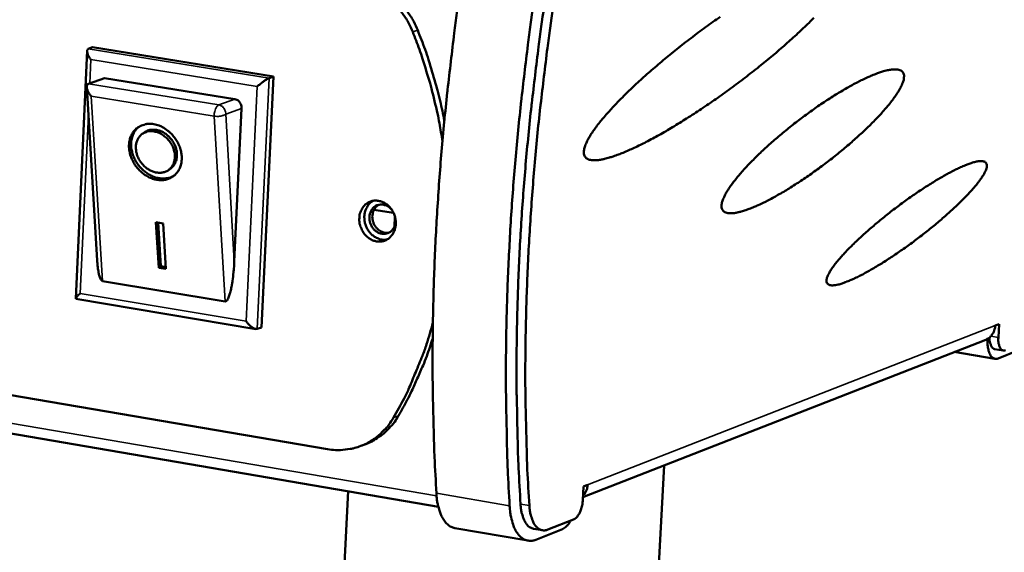
# Model space of a CAD drawing. Units: millimetres. Extents: x 65 to 5869, y 100 to 4100.
# Drawn here: x 5526 to 5638, y 3729 to 3790 of the extents above; entities that cross this region are included whole.
import ezdxf

# ---------------------------------------------------------------- set-up
doc = ezdxf.new("R2010")
doc.units = ezdxf.units.MM
doc.header["$LTSCALE"] = 20
doc.layers.add('Visible (ISO)', color=7, linetype='Continuous', lineweight=50)
doc.layers.add('Visible Narrow (ISO)', color=7, linetype='Continuous', lineweight=35)

msp = doc.modelspace()

# ---------------------------------------------------------------- linework, layer by layer
at = {"layer": 'Visible (ISO)'}
for p, q in [((4618.96, 3897.91), (5573.77, 3734.38)), ((5532.43, 3758.1), (5533.72, 3786.36)), ((5533.86, 3786.58), (5534.34, 3786.76)), ((5534.34, 3786.76), (5554.96, 3783.43)), ((5533.9, 3782.59), (5533.8, 3782.54)), ((5535.72, 3783.25), (5533.9, 3782.59)), ((5535.72, 3783.25), (5550.56, 3780.84)), ((5554.96, 3783.43), (5553.59, 3754.82)), ((5554.48, 3783.25), (5554.96, 3783.43)), ((5534.88, 3762.45), (5533.68, 3782.21)), ((5551.34, 3779.78), (5550.51, 3762.33)), ((5540, 3776.87), (5540.24, 3777.04)), ((5543.02, 3772.77), (5543.26, 3772.95)), ((5566.43, 3768.24), (5568.66, 3767.87)), ((5541.58, 3766.82), (5542.4, 3766.68)), ((5541.89, 3761.61), (5541.58, 3766.82)), ((5542.13, 3761.79), (5541.83, 3766.78)), ((5542.4, 3766.68), (5542.71, 3761.48)), ((5568.81, 3767.46), (5568.76, 3766.29)), ((5541.89, 3761.61), (5542.13, 3761.79)), ((5542.71, 3761.48), (5541.89, 3761.61)), ((5542.7, 3761.7), (5542.13, 3761.79)), ((5549.46, 3757.78), (5535.48, 3760.11)), ((5561.12, 3740.94), (5455.65, 3758.9)), ((5552.95, 3754.63), (5532.45, 3758.07)), ((5553.11, 3754.64), (5553.59, 3754.82)), ((5637.24, 3755.02), (5637.69, 3755.2)), ((5637.69, 3755.2), (5637.6, 3753.66)), ((5636.16, 3753.42), (5590.25, 3735.46)), ((5636.38, 3753.52), (5636.37, 3753.47)), ((5638.16, 3752.18), (5637.17, 3752.35)), ((5637.57, 3751.29), (5639.81, 3752.17)), ((5637.21, 3751.25), (5632.58, 3752.02)), ((5565.5, 3741.52), (5564.92, 3741.3)), ((5585.49, 3475.19), (5599.49, 3739.08)), ((5590.23, 3735.13), (5590.31, 3736.69)), ((5590.31, 3736.69), (5590.78, 3736.88)), ((5550.7, 3476.93), (5563.47, 3736.15)), ((5583.97, 3730.51), (5575.64, 3731.94)), ((5585.62, 3731.69), (5584.62, 3731.86)), ((5586.26, 3731.77), (5589.19, 3732.92)), ((5584.87, 3730.61), (5587.9, 3731.8))]:
    msp.add_line(p, q, dxfattribs=at)
at = {"layer": 'Visible (ISO)', "flags": 128}
for points in [[(5571.41, 3788.7, 0.019816), (5570.97, 3789.68, 0.034001), (5570.66, 3790.22, 0.005416), (5569.91, 3791.3, 0.019762), (5569.68, 3791.59, 0.02083), (5569.13, 3792.19, 0.02045), (5568.52, 3792.76, 0.021879), (5567.9, 3793.25, 0.021416), (5567.21, 3793.7, 0.023083), (5566.89, 3793.87, 0.007183), (5565.8, 3794.37, 0.039717), (5565.27, 3794.55, 0.023138), (5564.32, 3794.75)], [(5573.55, 3735.91, -0.003136), (5573.33, 3740.05, -0.006174), (5573.26, 3742.15, -0.000154), (5573.12, 3748.22, -0.003132), (5573.12, 3748.51, -0.003), (5573.11, 3751.77, -0.003038), (5573.14, 3754.98, -0.002926), (5573.21, 3758.28, -0.002958), (5573.31, 3761.54, -0.002863), (5573.46, 3764.88, -0.00289), (5573.65, 3768.18, -0.002812), (5573.87, 3771.54, -0.002834), (5574.13, 3774.87, -0.002772), (5574.44, 3778.25, -0.002789), (5574.78, 3781.61, -0.002742), (5574.81, 3781.89, -0.000118), (5575.58, 3788.38, -0.005358), (5575.88, 3790.68, -0.002744), (5576.53, 3795.16)], [(5563.75, 3794.55, -0.023138), (5564.69, 3794.35, -0.039718), (5565.22, 3794.16, -0.007184), (5566.31, 3793.66, -0.023083), (5566.64, 3793.49, -0.021414), (5567.32, 3793.05, -0.021877), (5567.95, 3792.55, -0.020448), (5568.56, 3791.99, -0.020828), (5569.11, 3791.38, -0.019759), (5569.33, 3791.1, -0.005414), (5570.09, 3790.02, -0.033996), (5570.4, 3789.48, -0.019813), (5570.84, 3788.5)], [(5584.93, 3793.83, 0.002732), (5584.27, 3789.34, 0.005334), (5583.97, 3787.04, 0.000117), (5583.2, 3780.54, 0.00273), (5583.17, 3780.26, 0.002776), (5582.83, 3776.89, 0.00276), (5582.52, 3773.51, 0.002822), (5582.25, 3770.17, 0.0028), (5582.02, 3766.8, 0.002878), (5581.84, 3763.5, 0.002851), (5581.68, 3760.16, 0.002945), (5581.57, 3756.89, 0.002913), (5581.5, 3753.59, 0.003026), (5581.47, 3750.37, 0.002987), (5581.48, 3747.11, 0.00312), (5581.48, 3746.81, 0.000153), (5581.6, 3740.73, 0.00615), (5581.68, 3738.63, 0.003123), (5581.89, 3734.48)], [(5586.16, 3793.56, 0.002818), (5585.49, 3789.11, 0.005499), (5585.19, 3786.82, 0.000124), (5584.41, 3780.37, 0.002816), (5584.38, 3780.09, 0.002864), (5584.03, 3776.75, 0.002847), (5583.72, 3773.39, 0.002912), (5583.45, 3770.07, 0.002889), (5583.22, 3766.73, 0.002971), (5583.03, 3763.45, 0.002943), (5582.88, 3760.13, 0.003044), (5582.78, 3756.89, 0.003009), (5582.71, 3753.61, 0.00313), (5582.68, 3750.42, 0.003089), (5582.69, 3747.19, 0.003232), (5582.7, 3746.88, 0.000164), (5582.83, 3740.87, 0.006368), (5582.91, 3738.78, 0.003235), (5583.14, 3734.67)], [(5587.17, 3793.4, 0.002817), (5586.5, 3788.95, 0.005496), (5586.2, 3786.66, 0.000124), (5585.42, 3780.21, 0.002814), (5585.38, 3779.93, 0.002863), (5585.04, 3776.59, 0.002845), (5584.73, 3773.22, 0.00291), (5584.46, 3769.91, 0.002887), (5584.23, 3766.56, 0.00297), (5584.04, 3763.28, 0.002941), (5583.89, 3759.96, 0.003042), (5583.78, 3756.72, 0.003008), (5583.71, 3753.44, 0.003129), (5583.68, 3750.25, 0.003087), (5583.69, 3747.02, 0.00323), (5583.7, 3746.71, 0.000164), (5583.84, 3740.7, 0.006365), (5583.91, 3738.61, 0.003234), (5584.14, 3734.5)], [(5590.35, 3774.74, -0.025293), (5590.38, 3775.1, -0.049289), (5590.42, 3775.29, -0.009019), (5590.6, 3775.78, -0.023529), (5590.68, 3775.97, -0.01196), (5590.92, 3776.41, -0.014961), (5591.12, 3776.76, -0.008524), (5591.46, 3777.26, -0.01028), (5591.75, 3777.66, -0.00649), (5592.16, 3778.21, -0.007554), (5592.54, 3778.66, -0.005189), (5593.03, 3779.24, -0.005865), (5593.49, 3779.74, -0.004319), (5594.06, 3780.35, -0.004767), (5594.58, 3780.89, -0.003721), (5595.22, 3781.52, -0.004027), (5595.81, 3782.1, -0.003306), (5596.51, 3782.75, -0.003517), (5597.16, 3783.35, -0.00302), (5597.9, 3784, -0.003164), (5598.62, 3784.62, -0.00283), (5599.39, 3785.28, -0.002925), (5600.15, 3785.9, -0.002718), (5600.96, 3786.55, -0.002772), (5601.75, 3787.18, -0.002672), (5602.58, 3787.81, -0.002691), (5603.4, 3788.43, -0.002688), (5604.23, 3789.05, -0.002674), (5605.07, 3789.65, -0.002767), (5605.9, 3790.23, -0.002719)], [(5616.57, 3790.11, -0.004367), (5616.02, 3789.56, -0.003503), (5615.37, 3788.93, -0.003752), (5614.75, 3788.35, -0.003155), (5614.04, 3787.7, -0.003325), (5613.37, 3787.1, -0.002918), (5612.62, 3786.45, -0.003031), (5611.89, 3785.83, -0.002766), (5611.1, 3785.18, -0.002835), (5610.33, 3784.55, -0.002684), (5609.53, 3783.91, -0.002717), (5608.72, 3783.29, -0.002666), (5607.9, 3782.67, -0.002665), (5607.07, 3782.05, -0.002709), (5606.24, 3781.45, -0.002675), (5605.4, 3780.85, -0.002818), (5604.57, 3780.29, -0.002748), (5603.72, 3779.71, -0.003004), (5602.92, 3779.18, -0.00289), (5602.07, 3778.64, -0.003285), (5601.29, 3778.15, -0.003116), (5600.46, 3777.65, -0.003694), (5599.72, 3777.21, -0.003449), (5598.91, 3776.75, -0.004285), (5598.22, 3776.37, -0.003929), (5597.45, 3775.96, -0.005148), (5596.8, 3775.63, -0.004621), (5596.08, 3775.29, -0.006444), (5595.49, 3775.02, -0.005637), (5594.82, 3774.74, -0.008472), (5594.31, 3774.53, -0.007179), (5593.7, 3774.32, -0.011823), (5593.26, 3774.18, -0.00965), (5592.72, 3774.03, -0.017729), (5592.35, 3773.96, -0.014044), (5591.89, 3773.89, -0.028736), (5591.6, 3773.87, -0.023676), (5591.24, 3773.89, -0.048455), (5590.99, 3773.94, -0.046767), (5590.76, 3774.03, -0.071173), (5590.63, 3774.12, -0.040675), (5590.46, 3774.32, -0.097087), (5590.38, 3774.48, -0.07084), (5590.35, 3774.74)], [(5574.23, 3776.02, 0.007397), (5573.89, 3778.11, 0.013987), (5573.67, 3779.2, 0.000827), (5572.99, 3782.04, 0.007392), (5572.91, 3782.35, 0.007366), (5572.82, 3782.66, 0.000821), (5571.97, 3785.45, 0.013921), (5571.61, 3786.52, 0.007371), (5570.84, 3788.5)], [(5571.41, 3788.7, -0.008195), (5572.26, 3786.51, -0.015381), (5572.65, 3785.32, -0.001008), (5573.16, 3783.59, -0.00101), (5573.67, 3781.86, -0.015408), (5573.98, 3780.65, -0.008201), (5574.45, 3778.35)], [(5534.16, 3785.36, -0.042931), (5533.96, 3785.64, -0.049105), (5533.83, 3785.91, -0.024781), (5533.74, 3786.23, -0.064078), (5533.72, 3786.36, -0.13131), (5533.75, 3786.45, -0.069722), (5533.86, 3786.58)], [(5606.04, 3768.61, -0.025439), (5606.07, 3768.96, -0.049605), (5606.12, 3769.13, -0.009159), (5606.29, 3769.6, -0.023638), (5606.37, 3769.77, -0.01205), (5606.59, 3770.19, -0.015064), (5606.79, 3770.52, -0.008705), (5607.11, 3770.99, -0.010444), (5607.39, 3771.36, -0.006745), (5607.78, 3771.86, -0.007784), (5608.13, 3772.29, -0.005511), (5608.6, 3772.81, -0.006159), (5609.02, 3773.28, -0.004709), (5609.55, 3773.82, -0.005125), (5610.04, 3774.31, -0.004185), (5610.62, 3774.87, -0.004453), (5611.17, 3775.38, -0.003855), (5611.79, 3775.93, -0.00402), (5612.39, 3776.45, -0.003673), (5613.04, 3777, -0.00376), (5613.68, 3777.52, -0.003614), (5614.34, 3778.05, -0.003635), (5615.01, 3778.56, -0.003671), (5615.69, 3779.06, -0.003628), (5616.37, 3779.56, -0.003852), (5617.04, 3780.03, -0.00374), (5617.73, 3780.5, -0.004181), (5618.38, 3780.92, -0.003982), (5619.07, 3781.36, -0.004706), (5619.69, 3781.73, -0.004389), (5620.36, 3782.13, -0.005513), (5620.94, 3782.45, -0.00502), (5621.58, 3782.79, -0.00676), (5622.11, 3783.06, -0.005982), (5622.72, 3783.34, -0.008745), (5623.19, 3783.54, -0.007475), (5623.74, 3783.76, -0.012064), (5624.15, 3783.91, -0.009898), (5624.65, 3784.06, -0.017975), (5624.98, 3784.14, -0.014253), (5625.41, 3784.21, -0.029127), (5625.69, 3784.24, -0.023995), (5626.02, 3784.23, -0.049426), (5626.25, 3784.19, -0.048018), (5626.47, 3784.11, -0.073123), (5626.63, 3784, -0.074794), (5626.75, 3783.85, -0.066258), (5626.83, 3783.67, -0.064279), (5626.85, 3783.46, -0.035537), (5626.83, 3783.18, -0.03951), (5626.78, 3782.94, -0.018718), (5626.65, 3782.58, -0.023485), (5626.53, 3782.31, -0.012035), (5626.31, 3781.89, -0.015013), (5626.11, 3781.57, -0.008707), (5625.8, 3781.11, -0.010428), (5625.53, 3780.73, -0.006751), (5625.14, 3780.24, -0.00778), (5624.79, 3779.82, -0.005518), (5624.33, 3779.3, -0.006159), (5623.91, 3778.84, -0.004714), (5623.39, 3778.3, -0.005124), (5622.91, 3777.81, -0.004188), (5622.33, 3777.26, -0.004451), (5621.79, 3776.76, -0.003856), (5621.18, 3776.21, -0.004016), (5620.58, 3775.69, -0.00367), (5619.94, 3775.14, -0.003753), (5619.3, 3774.62, -0.003608), (5618.64, 3774.09, -0.003625), (5617.97, 3773.58, -0.003662), (5617.3, 3773.08, -0.003615), (5616.62, 3772.58, -0.003838), (5615.95, 3772.11, -0.003721), (5615.26, 3771.64, -0.00416), (5614.61, 3771.21, -0.003958), (5613.92, 3770.77, -0.004676), (5613.3, 3770.39, -0.004356), (5612.62, 3770, -0.005471), (5612.04, 3769.67, -0.004976), (5611.39, 3769.32, -0.006699), (5610.86, 3769.05, -0.005923), (5610.24, 3768.76, -0.008655), (5609.77, 3768.55, -0.007391), (5609.2, 3768.33, -0.011925), (5608.8, 3768.18, -0.009772), (5608.29, 3768.03, -0.017754), (5607.95, 3767.94, -0.014043), (5607.51, 3767.86, -0.028786), (5607.23, 3767.84, -0.023592), (5606.89, 3767.84, -0.049061), (5606.66, 3767.88, -0.047522), (5606.43, 3767.96, -0.073395), (5606.32, 3768.04, -0.042706), (5606.15, 3768.22, -0.099935), (5606.07, 3768.37, -0.073423), (5606.04, 3768.61)], [(5534.19, 3781.19, -0.044173), (5533.96, 3781.47, -0.053209), (5533.82, 3781.74, -0.025262), (5533.71, 3782.07, -0.052567), (5533.68, 3782.23, -0.113339), (5533.7, 3782.35, -0.064316), (5533.8, 3782.54)], [(5553.13, 3782.29, -0.009959), (5553.44, 3782.56, -0.017248), (5553.63, 3782.71, -0.001988), (5553.94, 3782.93, -0.003204), (5554.13, 3783.06, -0.027841), (5554.23, 3783.13, -0.012409), (5554.48, 3783.25)], [(5550.56, 3780.84, -0.059898), (5550.81, 3780.76, -0.08497), (5550.97, 3780.65, -0.039235), (5551.12, 3780.47, -0.035979), (5551.25, 3780.26, -0.077706), (5551.32, 3780.06, -0.057198), (5551.34, 3779.78)], [(5541.32, 3777.99, -0.035634), (5541.94, 3777.83, -0.057443), (5542.31, 3777.66, -0.016061), (5542.94, 3777.24, -0.034869), (5543.21, 3777.02, -0.032426), (5543.59, 3776.6, -0.032593), (5543.92, 3776.14, -0.033817), (5544.18, 3775.65, -0.03301), (5544.38, 3775.12, -0.037819), (5544.48, 3774.61, -0.036352), (5544.52, 3774.07, -0.043983), (5544.47, 3773.58, -0.042612), (5544.34, 3773.09, -0.0503), (5544.13, 3772.68, -0.049696), (5543.85, 3772.31, -0.052655), (5543.5, 3772.01, -0.05273), (5543.1, 3771.8, -0.048575), (5542.65, 3771.66, -0.049365), (5542.19, 3771.61, -0.041325), (5541.68, 3771.65, -0.042808), (5541.2, 3771.77, -0.035508), (5540.7, 3771.99, -0.036925), (5540.25, 3772.27, -0.032687), (5539.81, 3772.63, -0.033349), (5539.43, 3773.03, -0.032735), (5539.11, 3773.49, -0.032399), (5538.84, 3774, -0.035445), (5538.65, 3774.5, -0.034228), (5538.54, 3775.05, -0.040643), (5538.5, 3775.55, -0.039083), (5538.56, 3776.07, -0.047298), (5538.68, 3776.53, -0.046232), (5538.89, 3776.96, -0.052241), (5539.17, 3777.32, -0.051959), (5539.52, 3777.62, -0.051398), (5539.79, 3777.77, -0.026387), (5540.36, 3777.98, -0.070497), (5540.75, 3778.04, -0.049821), (5541.32, 3777.99)], [(5543.67, 3772.15, -0.043191), (5543.22, 3771.92, -0.067253), (5542.89, 3771.84, -0.021538), (5542.31, 3771.8, -0.042643), (5542.01, 3771.82, -0.035554), (5541.54, 3771.92, -0.037048), (5541.1, 3772.09, -0.031563), (5540.66, 3772.33, -0.032689), (5540.26, 3772.62, -0.029867), (5539.88, 3772.98, -0.030266), (5539.55, 3773.37, -0.030312), (5539.26, 3773.81, -0.029888), (5539.04, 3774.27, -0.032801), (5538.88, 3774.74, -0.031656), (5538.77, 3775.24, -0.037217), (5538.74, 3775.7, -0.035721), (5538.78, 3776.19, -0.042824), (5538.86, 3776.47, -0.021664), (5539.07, 3777.02, -0.067427), (5539.24, 3777.3, -0.04336), (5539.59, 3777.67)], [(5541.37, 3777.16, 0.056395), (5540.91, 3777.2, 0.07756), (5540.58, 3777.14, 0.032041), (5540.13, 3776.94, 0.058319), (5539.91, 3776.8, 0.056952), (5539.65, 3776.52, 0.057199), (5539.46, 3776.19, 0.048505), (5539.33, 3775.8, 0.049672), (5539.29, 3775.4, 0.040422), (5539.32, 3774.95, 0.041964), (5539.41, 3774.53, 0.036479), (5539.59, 3774.09, 0.037239), (5539.82, 3773.7, 0.036668), (5540.12, 3773.34, 0.036178), (5540.46, 3773.02, 0.040582), (5540.83, 3772.77, 0.039134), (5541.24, 3772.58, 0.047758), (5541.64, 3772.48, 0.0464), (5542.06, 3772.45, 0.055813), (5542.44, 3772.5, 0.055403), (5542.8, 3772.63, 0.058893), (5543.11, 3772.84, 0.058901), (5543.37, 3773.11, 0.05323), (5543.56, 3773.46, 0.05385), (5543.68, 3773.83, 0.044116), (5543.73, 3774.26, 0.0456), (5543.71, 3774.67, 0.037955), (5543.6, 3775.12, 0.039205), (5543.44, 3775.54, 0.036136), (5543.2, 3775.94, 0.036281), (5542.9, 3776.31, 0.038217), (5542.68, 3776.51, 0.019152), (5542.18, 3776.87, 0.061937), (5541.88, 3777.02, 0.039244), (5541.37, 3777.16)], [(5543.26, 3772.95, 0.049751), (5543.58, 3773.24, 0.075271), (5543.73, 3773.48, 0.027331), (5543.9, 3773.93, 0.048812), (5543.96, 3774.2, 0.039999), (5543.97, 3774.61, 0.041555), (5543.92, 3775.01, 0.035318), (5543.8, 3775.43, 0.036382), (5543.62, 3775.82, 0.034192), (5543.38, 3776.19, 0.034208), (5543.1, 3776.53, 0.036278), (5542.78, 3776.81, 0.03524), (5542.41, 3777.06, 0.041372), (5542.04, 3777.22, 0.039817), (5541.64, 3777.33, 0.0486), (5541.37, 3777.36, 0.027181), (5540.89, 3777.33, 0.075081), (5540.62, 3777.25, 0.049555), (5540.24, 3777.04)], [(5618.01, 3760.1, -0.026821), (5618.05, 3760.39, -0.053839), (5618.09, 3760.53, -0.010444), (5618.26, 3760.92, -0.024279), (5618.34, 3761.08, -0.010956), (5618.58, 3761.46, -0.014387), (5618.77, 3761.74, -0.007747), (5619.09, 3762.16, -0.009554), (5619.36, 3762.49, -0.005929), (5619.76, 3762.95, -0.006942), (5620.11, 3763.33, -0.004811), (5620.57, 3763.81, -0.005416), (5620.99, 3764.23, -0.004103), (5621.51, 3764.73, -0.004477), (5621.99, 3765.18, -0.003657), (5622.55, 3765.69, -0.003887), (5623.09, 3766.16, -0.003393), (5623.69, 3766.67, -0.003525), (5624.27, 3767.15, -0.003269), (5624.9, 3767.65, -0.003325), (5625.51, 3768.14, -0.003268), (5626.14, 3768.61, -0.003257), (5626.78, 3769.09, -0.00339), (5627.41, 3769.54, -0.003309), (5628.06, 3769.99, -0.003653), (5628.67, 3770.41, -0.003489), (5629.31, 3770.83, -0.0041), (5629.9, 3771.2, -0.003823), (5630.53, 3771.59, -0.004815), (5631.07, 3771.91, -0.004366), (5631.67, 3772.26, -0.005957), (5632.17, 3772.52, -0.005221), (5632.73, 3772.81, -0.007843), (5633.17, 3773.02, -0.00658), (5633.69, 3773.25, -0.011158), (5634.05, 3773.4, -0.008842), (5634.51, 3773.56, -0.017523), (5634.8, 3773.65, -0.013117), (5635.19, 3773.74, -0.031013), (5635.42, 3773.77, -0.024972), (5635.72, 3773.78, -0.05957), (5635.91, 3773.75, -0.063473), (5636.08, 3773.68, -0.0939), (5636.19, 3773.58, -0.094909), (5636.26, 3773.45, -0.068173), (5636.29, 3773.28, -0.063007), (5636.28, 3773.09, -0.026989), (5636.2, 3772.82, -0.032828), (5636.11, 3772.61, -0.013697), (5635.93, 3772.26, -0.01835), (5635.77, 3772.01, -0.009111), (5635.5, 3771.61, -0.011567), (5635.27, 3771.31, -0.006734), (5634.91, 3770.87, -0.008066), (5634.61, 3770.52, -0.005315), (5634.18, 3770.05, -0.006088), (5633.8, 3769.65, -0.004425), (5633.32, 3769.16, -0.004895), (5632.87, 3768.73, -0.003859), (5632.33, 3768.23, -0.004149), (5631.82, 3767.77, -0.003508), (5631.24, 3767.26, -0.003681), (5630.69, 3766.78, -0.003315), (5630.08, 3766.28, -0.003403), (5629.48, 3765.8, -0.003251), (5628.86, 3765.31, -0.003269), (5628.23, 3764.83, -0.003306), (5627.6, 3764.36, -0.003258), (5626.96, 3763.9, -0.003491), (5626.33, 3763.46, -0.003367), (5625.69, 3763.02, -0.003833), (5625.09, 3762.62, -0.003614), (5624.44, 3762.21, -0.004392), (5623.88, 3761.86, -0.004037), (5623.25, 3761.49, -0.005282), (5622.73, 3761.2, -0.004709), (5622.14, 3760.87, -0.006721), (5621.67, 3760.63, -0.005768), (5621.12, 3760.37, -0.009167), (5620.72, 3760.19, -0.007481), (5620.22, 3759.99, -0.013645), (5619.89, 3759.87, -0.010461), (5619.46, 3759.73, -0.0227), (5619.2, 3759.67, -0.016981), (5618.84, 3759.62, -0.042512), (5618.62, 3759.61, -0.039265), (5618.39, 3759.64, -0.07913), (5618.27, 3759.69, -0.055662), (5618.11, 3759.81, -0.123338), (5618.04, 3759.92, -0.088124), (5618.01, 3760.1)], [(5564.76, 3767.28, -0.050682), (5564.82, 3767.8, -0.070687), (5564.96, 3768.14, -0.027892), (5565.25, 3768.6, -0.052084), (5565.44, 3768.82, -0.057183), (5565.77, 3769.05, -0.057059), (5566.14, 3769.21, -0.056343), (5566.54, 3769.28, -0.056511), (5566.95, 3769.25, -0.050622), (5567.36, 3769.14, -0.051326), (5567.73, 3768.95, -0.044755), (5568.09, 3768.67, -0.045652), (5568.38, 3768.34, -0.041957), (5568.63, 3767.94, -0.042288), (5568.8, 3767.51, -0.042788), (5568.89, 3767.06, -0.042278), (5568.91, 3766.6, -0.046823), (5568.85, 3766.16, -0.045902), (5568.71, 3765.74, -0.052716), (5568.5, 3765.38, -0.052142), (5568.22, 3765.06, -0.057175), (5567.9, 3764.83, -0.05709), (5567.52, 3764.67, -0.056297), (5567.12, 3764.61, -0.056502), (5566.72, 3764.63, -0.050559), (5566.31, 3764.74, -0.051293), (5565.93, 3764.94, -0.044698), (5565.58, 3765.22, -0.045611), (5565.28, 3765.55, -0.041911), (5565.12, 3765.82, -0.021606), (5564.87, 3766.37, -0.063424), (5564.78, 3766.73, -0.0424), (5564.76, 3767.28)], [(5566.32, 3769.25, 0.046304), (5565.96, 3768.98, 0.070437), (5565.77, 3768.76, 0.024501), (5565.52, 3768.32, 0.045596), (5565.42, 3768.07, 0.040152), (5565.34, 3767.66, 0.041063), (5565.33, 3767.26, 0.038017), (5565.38, 3766.84, 0.038358), (5565.49, 3766.44, 0.038531), (5565.66, 3766.06, 0.038116), (5565.89, 3765.71, 0.041469), (5566.16, 3765.42, 0.040528), (5566.49, 3765.16, 0.046119), (5566.72, 3765.03, 0.02489), (5567.19, 3764.86, 0.07098), (5567.48, 3764.81, 0.046801), (5567.93, 3764.85)], [(5568.9, 3766.98, -0.059326), (5568.86, 3766.56, -0.079087), (5568.74, 3766.26, -0.035796), (5568.49, 3765.9, -0.061708), (5568.31, 3765.73, -0.066608), (5568.02, 3765.56, -0.066672), (5567.69, 3765.48, -0.063015), (5567.35, 3765.48, -0.062867), (5567.02, 3765.57, -0.054471), (5566.7, 3765.75, -0.055009), (5566.42, 3765.99, -0.048928), (5566.19, 3766.3, -0.049376), (5566.03, 3766.64, -0.049117), (5565.93, 3767.01, -0.048725), (5565.91, 3767.4, -0.054406), (5565.96, 3767.76, -0.053827), (5566.1, 3768.1, -0.062272), (5566.29, 3768.39, -0.06238), (5566.55, 3768.62, -0.066687), (5566.85, 3768.77, -0.066668), (5567.17, 3768.83, -0.062378), (5567.43, 3768.82, -0.03631), (5567.85, 3768.71, -0.079814), (5568.13, 3768.56, -0.059962), (5568.43, 3768.27)], [(5566.99, 3768.81, 0.053277), (5566.69, 3768.59, 0.078602), (5566.53, 3768.4, 0.03115), (5566.35, 3768.03, 0.052019), (5566.28, 3767.79, 0.045655), (5566.24, 3767.45, 0.046396), (5566.27, 3767.11, 0.044143), (5566.36, 3766.77, 0.044103), (5566.51, 3766.45, 0.046786), (5566.71, 3766.17, 0.046007), (5566.96, 3765.93, 0.052621), (5567.17, 3765.8, 0.031626), (5567.54, 3765.64, 0.079227), (5567.79, 3765.59, 0.05386), (5568.15, 3765.63)], [(5535.48, 3760.11, -0.041167), (5535.33, 3760.23, -0.091124), (5535.28, 3760.3, -0.027511), (5535.17, 3760.55, -0.032513), (5535.1, 3760.77, -0.009294), (5535.07, 3760.93, -0.00256), (5534.97, 3761.51, -0.019605), (5534.92, 3761.87, -0.012413), (5534.88, 3762.45)], [(5550.51, 3762.33, -0.006534), (5550.46, 3761.55, -0.011901), (5550.42, 3761.12, -0.000698), (5550.3, 3760.12, -0.006025), (5550.29, 3760, -0.009793), (5550.22, 3759.6, -0.007226), (5550.11, 3759.05, -0.016669), (5550.04, 3758.78, -0.009844), (5549.9, 3758.33, -0.037652), (5549.81, 3758.11, -0.038484), (5549.68, 3757.9, -0.10919), (5549.62, 3757.85, -0.049727), (5549.46, 3757.78)], [(5532.93, 3758.69, 0.02137), (5532.76, 3758.53, 0.024366), (5532.62, 3758.38, 0.010399), (5532.47, 3758.2, 0.054645), (5532.45, 3758.16, 0.133601), (5532.44, 3758.14, 0.044187), (5532.45, 3758.07)], [(5553.11, 3754.64, -0.043617), (5552.88, 3754.65, -0.084528), (5552.76, 3754.69, -0.030394), (5552.6, 3754.79, -0.015264), (5552.3, 3755.01, -0.041863), (5552.09, 3755.21, -0.031277), (5551.85, 3755.52)], [(5568.65, 3744.53, 0.011168), (5569.87, 3746.72, 0.020671), (5570.45, 3747.95, 0.001833), (5571.19, 3749.73, 0.001781), (5571.95, 3751.57, 0.020123), (5572.42, 3752.89, 0.011029), (5573.14, 3755.36)], [(5637.24, 3755.02, -0.046784), (5637.18, 3754.61, -0.066936), (5637.08, 3754.33, -0.024476), (5636.9, 3754.03, -0.026668), (5636.7, 3753.78, -0.073067), (5636.51, 3753.6, -0.048942), (5636.16, 3753.42)], [(5573.12, 3753.55, -0.009159), (5572.44, 3751.55, -0.016964), (5572.02, 3750.49, -0.001246), (5571.37, 3749, -0.001276), (5570.72, 3747.55, -0.017345), (5570.23, 3746.56, -0.009254), (5569.22, 3744.75)], [(5637.57, 3751.29, -0.08168), (5637.33, 3751.24, -0.11386), (5637.16, 3751.26, -0.052882), (5636.93, 3751.38, -0.075764), (5636.8, 3751.5, -0.044285), (5636.65, 3751.73, -0.047082), (5636.54, 3751.98, -0.024653), (5636.49, 3752.16, -0.00939), (5636.39, 3752.66, -0.03887), (5636.36, 3752.98, -0.02598), (5636.37, 3753.47)], [(5636.61, 3753.69, 0.043485), (5636.61, 3753.32, 0.054254), (5636.67, 3753.02, 0.022726), (5636.79, 3752.71, 0.042255), (5636.87, 3752.55, 0.102763), (5636.97, 3752.45, 0.060158), (5637.17, 3752.35)], [(5638.4, 3752.21, -0.091967), (5638.2, 3752.18, -0.132949), (5638.06, 3752.22, -0.065761), (5637.9, 3752.35, -0.077591), (5637.79, 3752.49, -0.038788), (5637.73, 3752.64, -0.017396), (5637.63, 3753, -0.048584), (5637.59, 3753.28, -0.036595), (5637.6, 3753.66)], [(5568.65, 3744.53, -0.024764), (5568.14, 3743.73, -0.04093), (5567.77, 3743.29, -0.008042), (5566.96, 3742.51, -0.024896), (5566.68, 3742.28, -0.025982), (5566.08, 3741.87, -0.02579), (5565.43, 3741.51, -0.026152), (5564.75, 3741.24, -0.026175), (5564.06, 3741.03, -0.025724), (5563.7, 3740.96, -0.008527), (5562.6, 3740.83, -0.042243), (5562.04, 3740.83, -0.025575), (5561.12, 3740.94)], [(5565.5, 3741.52, 0.021664), (5566.21, 3741.83, 0.037209), (5566.6, 3742.06, 0.006325), (5567.39, 3742.61, 0.021706), (5567.61, 3742.79, 0.020788), (5567.81, 3742.98, 0.005815), (5568.49, 3743.69, 0.035213), (5568.79, 3744.06, 0.020718), (5569.22, 3744.75)], [(5590.26, 3735.62, 0.044051), (5590.47, 3735.88, 0.044051), (5590.63, 3736.18, 0.046405), (5590.74, 3736.52, 0.046405), (5590.78, 3736.88)], [(5573.55, 3735.91, 0.020474), (5573.61, 3735.14, 0.032674), (5573.7, 3734.66, 0.005869), (5573.93, 3733.84, 0.019867), (5574.01, 3733.6, 0.031557), (5574.19, 3733.2, 0.027922), (5574.45, 3732.77, 0.044616), (5574.62, 3732.55, 0.024208), (5575, 3732.21, 0.075532), (5575.23, 3732.07, 0.04657), (5575.64, 3731.94)], [(5584.87, 3730.61, -0.060358), (5584.45, 3730.49, -0.084458), (5584.13, 3730.49, -0.033608), (5583.68, 3730.59, -0.061773), (5583.45, 3730.7, -0.047781), (5583.12, 3730.95, -0.049334), (5582.86, 3731.24, -0.03069), (5582.58, 3731.67, -0.034451), (5582.38, 3732.08, -0.021088), (5582.29, 3732.34, -0.00657), (5582.06, 3733.18, -0.034206), (5581.96, 3733.68, -0.021747), (5581.89, 3734.48)], [(5583.14, 3734.67, 0.027904), (5583.19, 3734.02, 0.041099), (5583.29, 3733.59, 0.010365), (5583.51, 3732.96, 0.027493), (5583.61, 3732.72, 0.048739), (5583.76, 3732.48, 0.030369), (5584.06, 3732.13, 0.085814), (5584.26, 3732, 0.052605), (5584.62, 3731.86)], [(5586.26, 3731.77, -0.071402), (5585.9, 3731.67, -0.098767), (5585.64, 3731.69, -0.04311), (5585.27, 3731.82, -0.070319), (5585.08, 3731.95, -0.047449), (5584.81, 3732.23, -0.049403), (5584.62, 3732.54, -0.027792), (5584.52, 3732.78, -0.010544), (5584.3, 3733.41, -0.041373), (5584.2, 3733.85, -0.02817), (5584.14, 3734.5)], [(5590.23, 3735.13, -0.023812), (5590.19, 3734.67, -0.038511), (5590.12, 3734.4, -0.008358), (5589.96, 3733.9, -0.021814), (5589.89, 3733.72, -0.03498), (5589.78, 3733.52, -0.020262), (5589.56, 3733.2, -0.068886), (5589.45, 3733.08, -0.038274), (5589.19, 3732.92)], [(5588.82, 3732.77, -0.046925), (5588.63, 3732.44, -0.046925), (5588.38, 3732.15, -0.036245), (5588.15, 3731.96, -0.036245), (5587.9, 3731.8)]]:
    msp.add_lwpolyline(points, format="xyb", dxfattribs=at)
at = {"layer": 'Visible Narrow (ISO)'}
for p, q in [((5573.57, 3735.61), (4618.22, 3898.98)), ((5570.84, 3788.5), (5571.41, 3788.7)), ((5554.48, 3783.25), (5533.86, 3786.58)), ((5534.03, 3782.64), (5534.16, 3785.36)), ((5534.16, 3785.36), (5553.13, 3782.29)), ((5548.75, 3780.18), (5533.9, 3782.59)), ((5553.11, 3754.64), (5554.48, 3783.25)), ((5553.13, 3782.29), (5551.85, 3755.52)), ((5535.48, 3760.11), (5534.19, 3781.19)), ((5534.19, 3781.19), (5548.22, 3778.9)), ((5550.56, 3780.84), (5548.75, 3780.18)), ((5532.93, 3758.69), (5533.87, 3779.08)), ((5549.53, 3779.12), (5551.34, 3779.78)), ((5550.51, 3762.33), (5549.53, 3779.12)), ((5548.22, 3778.9), (5549.46, 3757.78)), ((5551.85, 3755.52), (5532.93, 3758.69)), ((5590.78, 3736.88), (5637.24, 3755.02)), ((5636.37, 3753.47), (5636.3, 3753.48)), ((5637.6, 3753.66), (5636.73, 3753.81)), ((5569.22, 3744.75), (5568.65, 3744.53)), ((5581.89, 3734.48), (5573.55, 3735.91)), ((5584.14, 3734.5), (5583.14, 3734.67))]:
    msp.add_line(p, q, dxfattribs=at)
at = {"layer": 'Visible Narrow (ISO)', "flags": 128}
for points in [[(5548.75, 3780.18, 0.045613), (5548.56, 3780.04, 0.078458), (5548.47, 3779.93, 0.030984), (5548.38, 3779.74, 0.020862), (5548.27, 3779.45, 0.052377), (5548.23, 3779.22, 0.037606), (5548.22, 3778.9)], [(5549.53, 3779.12, 0.057173), (5549.51, 3779.4, 0.077676), (5549.44, 3779.6, 0.035957), (5549.31, 3779.82, 0.03922), (5549.15, 3779.99, 0.084956), (5549, 3780.1, 0.059877), (5548.75, 3780.18)], [(5548.22, 3778.9, 0.025727), (5548.52, 3778.88, 0.041187), (5548.7, 3778.88, 0.010634), (5548.97, 3778.92, 0.013257), (5549.18, 3778.96, 0.051483), (5549.31, 3779.01, 0.028599), (5549.53, 3779.12)]]:
    msp.add_lwpolyline(points, format="xyb", dxfattribs=at)

doc.saveas('drawing.dxf')
